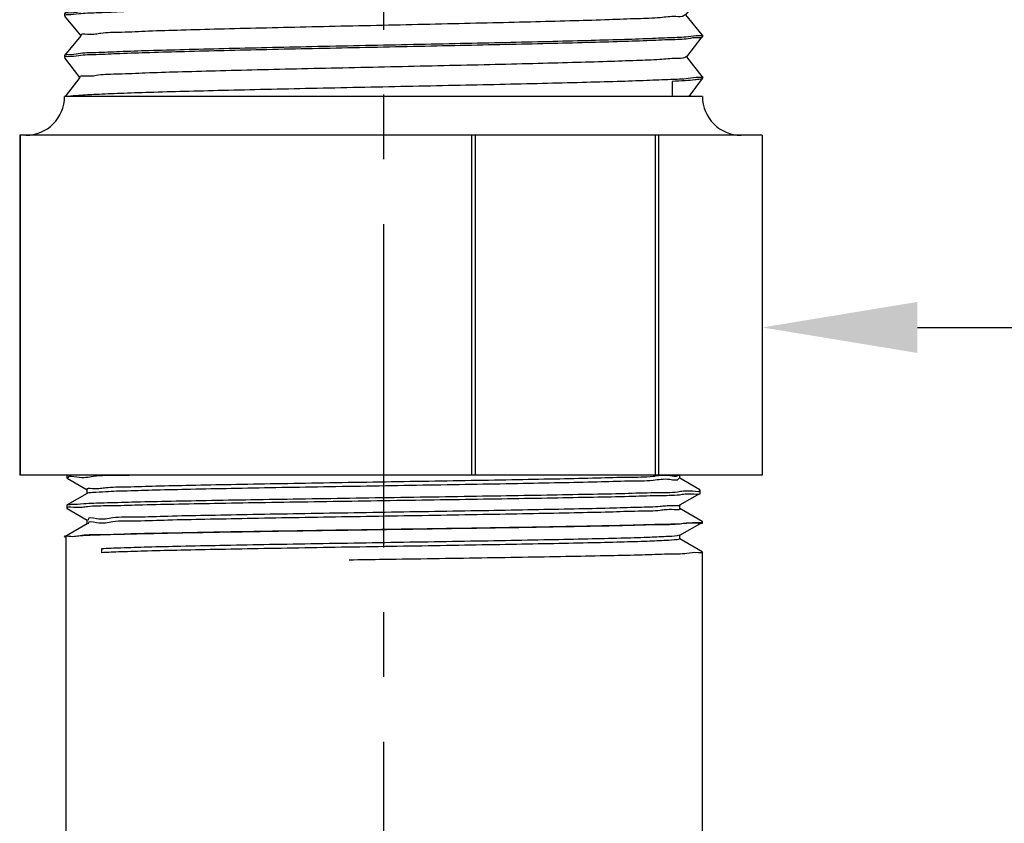
# Model space of a CAD drawing. Extents: x -0.7 to 13, y 2.7 to 14.7.
# Drawn here: x 7 to 8.9, y 10.6 to 12.1 of the extents above; entities that cross this region are included whole.
import ezdxf
from ezdxf import colors
from ezdxf.entities.mleader import LeaderData, LeaderLine
from ezdxf.math import Vec2, Vec3

# ---------------------------------------------------------------- set-up
doc = ezdxf.new("R2010")
doc.units = 0
doc.header["$LTSCALE"] = 0.5
doc.header["$MEASUREMENT"] = 0
doc.linetypes.add('CENTER', pattern=[2, 1.25, -0.25, 0.25, -0.25])
doc.layers.get('0').update_dxf_attribs({"linetype": 'CONTINUOUS'})
for name, color, linetype in [('03_AXES', 7, 'CONTINUOUS'), ('08_CHAMFERS', 7, 'CONTINUOUS'), ('08_ROUNDS', 7, 'CONTINUOUS')]:
    doc.layers.add(name, color=color, linetype=linetype)

# ---------------------------------------------------------------- blocks, each defined once
blk = doc.blocks.new('2')
at = {"color": 7, "linetype": 'Continuous'}
for p, q in [((6.094661018915254, 15.06748624499119), (6.349654442877755, 15.06748624499119)), ((6.349654442877755, 14.98498624499119), (6.349654442877755, 15.06748624499119)), ((6.582154442877754, 15.06748624499119), (6.582154442877754, 14.98498624499119)), ((6.582154442877754, 15.06748624499119), (6.837147866840255, 15.06748624499119)), ((6.072154442877754, 15.04498624499118), (6.349654442877755, 15.04498640410368)), ((6.582154442877754, 15.04498640410368), (6.859654442877755, 15.04498624499118)), ((6.582154442877754, 14.98498624499119), (6.349654442877755, 14.98498624499119)), ((6.528154442877755, 14.99023624499119), (6.403654442877754, 14.99023624499119)), ((5.978034494502753, 14.69248624499119), (5.972779442877754, 14.69098625654119)), ((5.972780516952754, 14.69248624499119), (6.921514012602755, 14.69248624499119)), ((6.921169925165255, 14.69219675196618), (6.921524504352755, 14.69248624499119)), ((6.958868974827755, 14.66199813707868), (6.921509810540255, 14.69248624499119)), ((5.972779442877754, 14.69098625654119), (5.972932691540255, 14.69073031221618)), ((5.972932691540255, 14.69073031221618), (6.009514350327755, 14.66018087856619)), ((6.959029442877755, 14.66173624499118), (6.958966122327754, 14.66129336331618)), ((6.009786617690255, 14.66050689707868), (5.972932803065255, 14.62974227087869)), ((6.922874703815254, 14.62771047036618), (6.958883136290254, 14.65848617646619)), ((6.959029442877755, 14.65873624499118), (6.958883136290254, 14.65848617646619)), ((5.972932803065255, 14.62974227087869), (5.972779442877754, 14.62948624499118)), ((5.972779442877754, 14.62648624499119), (5.972918968152754, 14.62624204086618)), ((5.972838178227754, 14.62691634974118), (5.972779542927754, 14.62650541892869)), ((5.972918968152754, 14.62624204086618), (6.007821502227754, 14.59569536946618)), ((6.958883029790256, 14.59748640452869), (6.923141135577755, 14.62802232265368)), ((6.008082228290254, 14.59599326590368), (5.972919069702755, 14.56523053799119)), ((6.924578676177755, 14.56322408879119), (6.958896538265256, 14.59399790541618)), ((6.959029442877755, 14.59423624499119), (6.958896538265256, 14.59399790541618)), ((6.959029442877755, 14.59723624499119), (6.958969118877754, 14.59680156595368)), ((5.972919069702755, 14.56523053799119), (5.972779442877754, 14.56498624499118)), ((5.972779516227755, 14.56200270535368), (5.972836492940255, 14.56241159571618)), ((5.972905887590255, 14.56175377015368), (6.006130029702755, 14.53120931781618)), ((6.958896441515256, 14.53297467126618), (6.924833294465254, 14.56350813917869)), ((6.006378641877753, 14.53147973406618), (5.972905979652753, 14.50071880442868)), ((6.926281850802756, 14.49873760829118), (6.958909297340255, 14.52950963500368)), ((6.959029442877755, 14.52973624499118), (6.958909297340255, 14.52950963500368)), ((6.959029355652754, 14.53271845337868), (6.958964374490256, 14.53228857152868)), ((5.972905979652753, 14.50071880442868), (5.972779442877754, 14.50048624499119)), ((5.972779442877754, 14.49748624499118), (5.972893450040254, 14.49726550004118)), ((5.972838178227754, 14.49791634974118), (5.972779495677756, 14.49750018557869)), ((5.972893450040254, 14.49726550004118), (6.004439937177755, 14.46672264141618)), ((6.958909209852755, 14.46846293740368), (6.926524075602755, 14.49899453695368)), ((6.004675849827754, 14.46696630051619), (5.972893533027753, 14.43620707026618)), ((6.927984236202754, 14.43425102984118), (6.958921413327756, 14.46502136519119)), ((6.959029442877755, 14.46523624499118), (6.958921413327756, 14.46502136519119)), ((6.959029442877755, 14.46823624499118), (6.958966671665255, 14.46779485690369)), ((5.972893533027753, 14.43620707026618), (5.972779442877754, 14.43598624499118)), ((5.972838178227754, 14.43341634974118), (5.972779479552756, 14.43299786879119)), ((6.958921334690254, 14.40395120294118), (6.928213478127754, 14.43448160335368)), ((5.972779442877754, 14.43298624499118), (5.972881655615255, 14.43277723052868)), ((5.972881655615255, 14.43277723052868), (6.002751221165256, 14.40223524745368)), ((6.959029442877755, 14.40373624499118), (6.958968928977755, 14.40330103431618)), ((6.002973843665256, 14.40245296420368), (5.972881730015255, 14.37169533550369)), ((6.929685840852754, 14.36976435452869), (6.958932886152756, 14.40053309597869)), ((6.959029442877755, 14.40073624499118), (6.958932886152756, 14.40053309597869)), ((5.972881730015255, 14.37169533550369), (5.972779442877754, 14.37148624499118)), ((5.972779442877754, 14.36848624499118), (5.972870504465254, 14.36828896154118)), ((5.972838178227754, 14.36891634974119), (5.972779467365254, 14.36849574512869)), ((5.972870504465254, 14.36828896154118), (6.001063867752755, 14.33774703231619)), ((6.958932815840253, 14.33943946795368), (6.929901510252754, 14.36996943655368)), ((6.001272615065255, 14.33793972415368), (5.972870570765254, 14.30718360021618)), ((6.931386672965253, 14.30527758332868), (6.958943715590254, 14.33604482725369)), ((6.958943715590254, 14.33604482725369), (6.959029442877755, 14.33623624499119)), ((6.959029442877755, 14.33923624499118), (6.958964095865255, 14.33878782790369)), ((5.972870570765254, 14.30718360021618), (5.972779442877754, 14.30698624499118)), ((5.972779442877754, 14.30398624499118), (5.972840013290256, 14.30442158001618)), ((5.972779442877754, 14.30398624499118), (5.972859996740254, 14.30380069307868)), ((5.972859996740254, 14.30380069307868), (5.999377849377754, 14.27325788174119)), ((6.958943653190254, 14.27492773240368), (6.931588192152756, 14.30545814560369)), ((5.999572155665254, 14.27342657935368), (5.972860055390254, 14.24267186440368)), ((6.933086740752755, 14.24079071717868), (6.958953901565254, 14.27155655901618)), ((6.959029442877755, 14.27173624499118), (6.958953901565254, 14.27155655901618)), ((6.959029442877755, 14.27473624499118), (6.958967168990255, 14.27429621537869)), ((5.972860055390254, 14.24267186440368), (5.972779442877754, 14.24248624499119)), ((5.972838178227754, 14.23991634974118), (5.972779442877754, 14.23948624499119)), ((5.972850132552756, 14.23931242510369), (5.997693121340253, 14.20876767149118)), ((6.958953846590253, 14.21041599632869), (6.933273559415254, 14.24094784986618)), ((5.997872457402755, 14.20891352886619), (5.972850184002755, 14.17816012814118)), ((6.934786052315253, 14.17630375712868), (6.958963443965255, 14.20706829126618)), ((6.959029442877755, 14.20723624499118), (6.958963443965255, 14.20706829126618)), ((6.959029442877755, 14.21023624499118), (6.958969154315255, 14.20980166521618)), ((5.972850184002755, 14.17816012814118), (5.972779442877754, 14.17798624499118)), ((5.972838178227754, 14.17541634974119), (5.972779442877754, 14.17498624499118)), ((5.972840911977753, 14.17482415757869), (5.996009617602756, 14.14427626934119)), ((6.958963395927755, 14.14590425980368), (6.934957666677755, 14.17643867785368)), ((5.996173512177755, 14.14440057164118), (5.973856024715253, 14.11498624499118)), ((6.959029442877755, 14.14573624499119), (6.958963765077754, 14.14528695010368)), ((6.912403604990255, 14.13823624499119), (6.912403604990255, 14.11498624499118)), ((6.938801493702755, 14.11498624499118), (6.958972342640254, 14.14258002396618)), ((6.959029442877755, 14.14273624499118), (6.958972342640254, 14.14258002396618)), ((5.978034494502753, 14.11498624499118), (5.972779442877754, 14.11498624499118)), ((6.959029442877755, 14.11498624499118), (6.912403604990255, 14.11498624499118)), ((5.976699951027755, 13.52505732587869), (5.976529442877753, 13.52525429455368)), ((5.976699951027755, 13.52505732587869), (6.007648944440255, 13.50718226807868)), ((6.890933595702755, 13.52873328741619), (6.885925563440254, 13.52804150091619)), ((6.955108934727754, 13.50716516410368), (6.924159941315254, 13.52504022186619)), ((6.924341942877755, 13.52482999499118), (6.924341942877755, 13.52998624499118)), ((6.007466942877755, 13.50739249499119), (6.007466942877755, 13.50139249499118)), ((6.955279442877753, 13.50696822010369), (6.955108934727754, 13.50716516410368)), ((6.007648944440255, 13.50160272186619), (5.976699951027755, 13.48372766410368)), ((6.924159941315254, 13.48374476807868), (6.955108934727754, 13.50161982587868)), ((6.955279442877753, 13.50181676800368), (6.955108934727754, 13.50161982587868)), ((5.976529442877753, 13.48353072100368), (5.976699951027755, 13.48372766410368)), ((5.976529442877753, 13.47837926897868), (5.976699951027755, 13.47818232587869)), ((5.976699951027755, 13.47818232587869), (6.007648944440255, 13.46030726807868)), ((6.923659367277756, 13.48397634689118), (6.924133050777753, 13.48371442754119)), ((6.958860230052755, 13.45812360359118), (6.924159941315254, 13.47816522186619)), ((6.924341942877755, 13.47795499499118), (6.924341942877755, 13.48395499499119)), ((6.007466942877755, 13.46051749499119), (6.007466942877755, 13.45451749499118)), ((6.007648944440255, 13.45472772186619), (5.972948655702754, 13.43468610359118)), ((6.009086083527755, 13.45514469569118), (6.009045854127755, 13.45467999925368)), ((6.924159941315254, 13.43686976807868), (6.958860230052755, 13.45691138635368)), ((6.958898834540255, 13.45791334131618), (6.958752226040254, 13.45799303485368)), ((6.959029442877755, 13.45792815775369), (6.958860230052755, 13.45812360359118)), ((6.959029442877755, 13.45710682769119), (6.958860230052755, 13.45691138635368)), ((6.958962575202755, 13.45786201450368), (6.958898834540255, 13.45791334131618)), ((5.972779442877754, 13.43449065752869), (5.972948655702754, 13.43468610359118)), ((6.958860230052755, 13.41124860359118), (6.924159941315254, 13.43129022186619)), ((6.924341942877755, 13.43107999499118), (6.924341942877755, 13.43707999499119)), ((6.029904471177756, 13.41598624499118), (6.029904471177756, 13.40998624499119))]:
    blk.add_line(p, q, dxfattribs=at)
at = {"color": 9, "linetype": 'Continuous'}
blk.add_line((6.912403604990255, 14.11498624499118), (5.978034494502753, 14.11498624499118), dxfattribs=at)
at = {"color": 7, "linetype": 'Continuous'}
for centre, radius, start, end in [((6.403654442877754, 14.97748624499119), 0.01275, 90, 143.7482658528), ((6.528154442877755, 14.97748624499119), 0.01275, 36.25173414720006, 90), ((5.974611087290254, 14.62648627555368), 0.0018316444125, 179.4011642698001, 180.000956048), ((5.974621553840254, 14.56198626745369), 0.0018421109625, 179.4887196632, 180.0006985942), ((6.957220128927753, 14.53273621836618), 0.00180931395, 359.4374240402, 0.0008422407000536768), ((5.974615885827754, 14.49748626115368), 0.00183644295, 179.5655634512, 180.0005043815999), ((6.957117079377756, 13.41105309617869), 0.0019123635, 359.2142432278, 0.001837800100051978)]:
    blk.add_arc(centre, radius, start, end, dxfattribs=at)
for points, start_tangent, end_tangent in [([(6.581646505865256, 15.04156590932868), (6.561102699927756, 15.04454720564119), (6.535071422427755, 15.04731473099118), (6.507871971215254, 15.04918003270368), (6.479971483602755, 15.05011864281619), (6.451837377927753, 15.05011864244119), (6.423936913977753, 15.04918003266618), (6.396737462765254, 15.04731473095369), (6.370706185415254, 15.04454720556618), (6.350162379890254, 15.04156590932868)], (-0.9867019128821785, 0.1625402569047122), (-0.9867019128821785, -0.1625402569047121)), ([(6.465904442877756, 15.02125186465368), (6.450749857602754, 15.02094445097868), (6.435965650302754, 15.02002792457869), (6.421922304102756, 15.01851990711618), (6.408987201140254, 15.01645102896619), (6.397519671327755, 15.01386663044118), (6.387859195415254, 15.01082803266618), (6.380310784265255, 15.00741326612868), (6.375126386915254, 15.00371615061618), (6.372486754752755, 14.99984370809118), (6.372192003177754, 14.99787736491618)], (-1, 6.123233995736765e-17), (-1.097105298558773e-05, -0.999999999939818)), ([(6.559616882577755, 14.99787736386619), (6.559322388890255, 14.99984294631618), (6.556683232865256, 15.00371544111618), (6.551499191577754, 15.00741265787868), (6.543950968415255, 15.01082755386618), (6.534290468127754, 15.01386629710368), (6.522822739340255, 15.01645082804118), (6.509887305815254, 15.01851981122868), (6.495843605240254, 15.02002789352869), (6.481059119390255, 15.02094444726618), (6.465904442877756, 15.02125186465368)], (1.097105123396233e-05, 0.999999999939818), (-1, 6.123233995736765e-17)), ([(6.372192003177754, 14.99787736491618), (6.372486496865254, 14.99591178242868), (6.375125652890254, 14.99203928762868), (6.380309694177755, 14.98834207090369), (6.387724036790256, 14.98497744490369)], (-1.09713818654792e-05, -0.9999999999398144), (0.9358692582364011, -0.3523474584668499)), ([(6.544084663865254, 14.98497737481618), (6.551498101527755, 14.98834146261619), (6.556682498840255, 14.99203857816618), (6.559322131002754, 14.99591102069118), (6.559616882577755, 14.99787736386619)], (0.9358705417028883, 0.3523440494356936), (1.097128739508657e-05, 0.9999999999398156)), ([(6.921321234177753, 14.69216978804119), (6.915864035802754, 14.69088624497868)], (-0.1754405004824268, -0.9844900359020784), (-0.9996006934963564, 0.02825692059661756)), ([(6.915864035802754, 14.69088624497868), (6.899473881965254, 14.68928624496619), (6.872568362765255, 14.68768624499119), (6.835797897102755, 14.68608624497868), (6.790052209790256, 14.68448624496618), (6.736438803440255, 14.68288624499118), (6.676256145702753, 14.68128624497868), (6.610962221765256, 14.67968624496618), (6.542139213065254, 14.67808624499118), (6.471455158565255, 14.67648624497869), (6.400623526865254, 14.67488624496618), (6.331361679852756, 14.67328624499118), (6.265349233827755, 14.67168624497869), (6.204187328652755, 14.67008624496618), (6.149359791740253, 14.66848624499118), (6.102197139515254, 14.66688624497868), (6.063844289427755, 14.66528624496618), (6.035232766077755, 14.66368624499118), (6.017058076040255, 14.66208624497868), (6.009760404927754, 14.66048990057868)], (-0.9996006934710246, 0.02825692149273486), (0.5440478894190496, -0.8390541663198374)), ([(6.953580404915256, 14.66020875989119), (6.937290888177756, 14.65867681761618), (6.910707060927756, 14.65715374529118), (6.874316924652754, 14.65562945556618), (6.828769014440256, 14.65409995352868), (6.774367421765254, 14.65254873505368), (6.712723654340254, 14.65099241680368), (6.645965525952755, 14.64944834567868), (6.576103305590254, 14.64792481536618), (6.503856000140256, 14.64640207307868), (6.430508967477754, 14.64487377524119), (6.357711089840254, 14.64334048656618), (6.287681572227755, 14.64181521685368), (6.220815560202754, 14.64027163214118), (6.159004794065255, 14.63871539976619), (6.104387149490256, 14.63716386486618), (6.058599777252754, 14.63563406447869), (6.021938781815256, 14.63410893786619), (5.994802309977755, 14.63256576445369), (5.978266202690254, 14.63101901789119), (5.972802762890254, 14.62976518540369)], (-0.9992725898447249, 0.03813516992248099), (-0.1735373271104972, -0.9848272925235899)), ([(6.959007532790256, 14.65846503250368), (6.953521644065254, 14.65720053070369), (6.937121282727754, 14.65566481641619), (6.910194715865255, 14.65412910212868), (6.873343438452753, 14.65259338784118), (6.827390647190254, 14.65105767355369), (6.773362851440254, 14.64952195926619), (6.712466942877755, 14.64798624497868), (6.646063235540254, 14.64645053069118), (6.575635078452755, 14.64491481640368), (6.502755720290255, 14.64337910211618), (6.429053165465255, 14.64184338782868), (6.356173807340255, 14.64030767354119), (6.285745650252753, 14.63877195925368), (6.219341942877754, 14.63723624496618), (6.158446034352756, 14.63570053067868), (6.104418238602753, 14.63416481639119), (6.058465447302756, 14.63262910214119), (6.021614169890254, 14.63109338785368), (5.994687603027755, 14.62955767356618), (5.978287241690255, 14.62802195927869)], (-0.1675688350080433, -0.9858603783163452), (-0.9992282961203349, 0.03927864855684644)), ([(6.958966122327754, 14.66129336331618), (6.953580404915256, 14.66020875989119)], (-0.2988184253855273, -0.9543099856179408), (-0.9992725897547547, 0.03813517228000569)), ([(5.978287241690255, 14.62802195927869), (5.972838178227754, 14.62691634974118)], (-0.9992282961942611, 0.03927864667620302), (-0.285481688933839, -0.9583841637274078)), ([(6.922288134177755, 14.62825033251618), (6.920439155352756, 14.62688624496618), (6.907380044765254, 14.62528624499119), (6.883614500840256, 14.62368624497868), (6.849716782227755, 14.62208624496619), (6.806506918340253, 14.62048624499118), (6.755030871890254, 14.61888624497868), (6.696535219865256, 14.61728624496619), (6.632436965577754, 14.61568624499118), (6.564289213077753, 14.61408624497868), (6.493743535452755, 14.61248624496618), (6.422509948565255, 14.61088624499118), (6.352315460652754, 14.60928624497869), (6.284862202077754, 14.60768624496618), (6.221786150915253, 14.60608624499118), (6.164617454652755, 14.60448624497868), (6.114743310740254, 14.60288624496618), (6.073374306252755, 14.60128624499118), (6.041515033602756, 14.59968624497868), (6.019939695365254, 14.59808624496618), (6.009173290752754, 14.59648624499119), (6.009188458040255, 14.59609740295368)], (-0.6772046742030856, -0.7357946923140264), (0.09372254047076002, -0.995598355466554)), ([(6.953544939740256, 14.59570378791618), (6.936950193515253, 14.59415275611618), (6.909604022577756, 14.59260084209119), (6.872576137265254, 14.59106508974118), (6.827056397690256, 14.58954744906619), (6.773339860677755, 14.58802134711618), (6.712321735377755, 14.58648275489118), (6.645982505090254, 14.58494872536618), (6.576096784227754, 14.58342467609119), (6.502830222215255, 14.58188065739118), (6.428366928027756, 14.58032906147868), (6.355214267690255, 14.57878718024118), (6.285409527327753, 14.57726444144119), (6.218798973327755, 14.57572318847869), (6.157296019190254, 14.57416987356619), (6.103014395540255, 14.57262175322868), (6.057547345752755, 14.57109509140368), (6.021026130815256, 14.56956509342868), (5.994288528477754, 14.56802936211618), (5.978164060565254, 14.56650465741618), (5.972800659702755, 14.56525052789119)], (-0.9992304477669612, 0.039223873539444), (-0.1664639383048342, -0.9860475430951819)), ([(6.959009901365256, 14.59397978492868), (6.953538677540255, 14.59270291165368), (6.937188656765255, 14.59116957831618), (6.910343483540255, 14.58963624497868), (6.873600980090255, 14.58810291164118), (6.827779374927754, 14.58656957830368), (6.773899081415253, 14.58503624496618), (6.713159974040256, 14.58350291166619), (6.646914668052753, 14.58196957832868), (6.576638397627755, 14.58043624499119), (6.503896163502755, 14.57890291165368), (6.430307881790253, 14.57736957831619), (6.357512309240255, 14.57583624497868), (6.287130549702755, 14.57430291164119), (6.220729953177754, 14.57276957830368), (6.159789212015255, 14.57123624496618)], (-0.1578408710258474, -0.9874645611027274), (-0.9996476628059883, -0.02654336539561744)), ([(6.958969118877754, 14.59680156595368), (6.953544939740256, 14.59570378791618)], (-0.2901082328850849, -0.9569938417838922), (-0.9992304477619466, 0.03922387366719039)), ([(5.978308082390256, 14.56352486740368), (5.995036191815254, 14.56508219785368), (6.022597868727756, 14.56664036151618), (6.059894733927754, 14.56818172315368), (6.105855691415254, 14.56970870980368), (6.159789212015255, 14.57123624496618)], (0.9991938001213656, -0.0401466038292753), (0.9996476628065266, 0.02654336537534)), ([(5.972836492940255, 14.56241159571618), (5.978308082390256, 14.56352486740368)], (0.2804081238033286, 0.9598808697463959), (0.9991938001384111, -0.04014660340503574)), ([(6.923945819390255, 14.56290174587869), (6.923953622090256, 14.56288624499119), (6.914281505090253, 14.56128624497868), (6.893736252590254, 14.55968624496619), (6.862814020377754, 14.55808624499119), (6.822262655840254, 14.55648624497868), (6.773063611602756, 14.55488624496619), (6.716408191752755, 14.55328624499119), (6.653668705677753, 14.55168624497868), (6.586365228027755, 14.55008624496618), (6.516128769740255, 14.54848624499118), (6.444661752740256, 14.54688624497869), (6.373696745802755, 14.54528624496618), (6.304954462115255, 14.54368624499118), (6.240102036515254, 14.54208624497869), (6.180712594190255, 14.54048624496618)], (0.4538633711648753, -0.8910712880094693), (-0.999594475428638, -0.02847603716365677)), ([(6.180712594190255, 14.54048624496618), (6.127751523440254, 14.53887057332869), (6.083140640202754, 14.53725490169118), (6.047984369840256, 14.53563923005368), (6.023153600427755, 14.53402355841619), (6.009264109115254, 14.53240788677868), (6.006840242352754, 14.53098584136618)], (-0.9995944754295603, -0.028476037131286), (-0.7305872997947286, -0.6828193006781863)), ([(6.959012199102755, 14.52949429787868), (6.953521644065254, 14.52820053070368), (6.937121282727754, 14.52666481641618), (6.910194715865255, 14.52512910212869), (6.873343438452753, 14.52359338784118), (6.827390647190254, 14.52205767355368), (6.773362851440254, 14.52052195926619), (6.712466942877755, 14.51898624497869), (6.646063235540254, 14.51745053069118), (6.575635078452755, 14.51591481640368), (6.502755720290255, 14.51437910211618), (6.429053165465255, 14.51284338782868), (6.356173807340255, 14.51130767354118), (6.285745650252753, 14.50977195925369), (6.219341942877754, 14.50823624496618), (6.158446034352756, 14.50670053067868), (6.104418238602753, 14.50516481639118), (6.058465447302756, 14.50362910214118), (6.021614169890254, 14.50209338785369), (5.994687603027755, 14.50055767356618), (5.978287241690255, 14.49902195927868)], (-0.1474178774049645, -0.9890742992421827), (-0.9992282961196387, 0.0392786485745591)), ([(6.953602928390255, 14.53121192590369), (6.937166168015255, 14.52966798805368), (6.910022995527756, 14.52812087005369), (6.873185513352754, 14.52658755422869), (6.827589435702755, 14.52506375957868), (6.773492217552754, 14.52352540424119), (6.712571701265253, 14.52198876329119), (6.646865624090254, 14.52046848077868), (6.577155679040254, 14.51894729691618), (6.503932460090254, 14.51740366949119), (6.429432432815255, 14.51585130505369), (6.356167647552754, 14.51430754202868), (6.286336444752755, 14.51278516791618), (6.220289181477754, 14.51125899985369), (6.159789212015255, 14.50973624496619)], (-0.9992767348745524, 0.03802640054559193), (-0.9996476628054295, -0.02654336541666662)), ([(6.958964374490256, 14.53228857152868), (6.953602928390255, 14.53121192590369)], (-0.303744663090101, -0.9527534726487651), (-0.9992767348635662, 0.03802640083429228)), ([(6.159789212015255, 14.50973624496619), (6.105855691415254, 14.50820870980368), (6.059894733927754, 14.50668172315368), (6.022597868727756, 14.50514036151618), (5.995036191815254, 14.50358219785368), (5.978308082390256, 14.50202486740369), (5.972797697277754, 14.50073541599119)], (-0.9996476628053397, -0.02654336542004393), (-0.1516357253159157, -0.98843644550771)), ([(5.978287241690255, 14.49902195927868), (5.972838178227754, 14.49791634974118)], (-0.9992282961942611, 0.03927864667620302), (-0.285481688933839, -0.9583841637274078)), ([(6.925872990477754, 14.49846151746618), (6.916650690590256, 14.49686311064118), (6.896295048215255, 14.49524743900368), (6.865295392377753, 14.49363176736618), (6.824416152965254, 14.49201609572868), (6.774666147290255, 14.49040042409118), (6.717273684552755, 14.48878475245368), (6.653656239440255, 14.48716908081619), (6.585385443440255, 14.48555340917868), (6.514148258727753, 14.48393773750368), (6.441705293352754, 14.48232206586618), (6.369847288452755, 14.48070639422868), (6.300350852390255, 14.47909072259118), (6.234934535915255, 14.47747505095368), (6.175216334877755, 14.47585937931619), (6.122673671090254, 14.47424370767868), (6.078606841040256, 14.47262803604118), (6.044106836802755, 14.47101236436618), (6.020028335915256, 14.46939669272868), (6.006968528090254, 14.46778102109118), (6.005411024577754, 14.46639609299118)], (0.559626136432112, -0.8287451884759676), (-0.6128718420160448, -0.7901823240644278)), ([(6.953573893190254, 14.46670784579119), (6.937250724627756, 14.46517397155368), (6.910622249802755, 14.46364965745368), (6.874219431815255, 14.46212583501618), (6.828639591365254, 14.46059597556618), (6.774204698840255, 14.45904439405368), (6.712529960877755, 14.45748775986618), (6.645745591152754, 14.45594342815369), (6.575849990052753, 14.45441940557868), (6.503528300952755, 14.45289523116618), (6.430267035665254, 14.45136872579119), (6.357516367452754, 14.44983633156618), (6.287490472640254, 14.44831094995368), (6.220621709915254, 14.44676698105368), (6.158817206990253, 14.44521040982868), (6.104215009340255, 14.44365859439119), (6.058449356952754, 14.44212850750368), (6.021855231440256, 14.44060494017869), (5.994779171315254, 14.43906413402869), (5.978264220852755, 14.43751874050368), (5.972795722977756, 14.43622122374118)], (-0.9992664526818147, 0.03829564655026609), (-0.1432121808280577, -0.989692008284634)), ([(6.959014237790254, 14.46500844531618), (6.953521644065254, 14.46370053070368), (6.937121282727754, 14.46216481641618), (6.910194715865255, 14.46062910212868), (6.873343438452753, 14.45909338784118), (6.827390647190254, 14.45755767355369), (6.773362851440254, 14.45602195926618), (6.712466942877755, 14.45448624497868), (6.646063235540254, 14.45295053069118), (6.575635078452755, 14.45141481640369), (6.502755720290255, 14.44987910211618), (6.429053165465255, 14.44834338782868), (6.356173807340255, 14.44680767354119), (6.285745650252753, 14.44527195925368), (6.219341942877754, 14.44373624496618), (6.158446034352756, 14.44220053067868), (6.104418238602753, 14.44066481639119), (6.058465447302756, 14.43912910214119), (6.021614169890254, 14.43759338785368), (5.994687603027755, 14.43605767356618), (5.978287241690255, 14.43452195927869)], (-0.137857561483399, -0.9904520648379966), (-0.9992282961198177, 0.03927864857000644)), ([(6.958966671665255, 14.46779485690369), (6.953573893190254, 14.46670784579119)], (-0.2972405751195589, -0.9548026186089951), (-0.9992664527441484, 0.03829564492376247)), ([(5.978287241690255, 14.43452195927869), (5.972838178227754, 14.43341634974118)], (-0.9992282961942611, 0.03927864667620302), (-0.285481688933839, -0.9583841637274078)), ([(6.927215049290254, 14.43389358741618), (6.927233865590255, 14.43385191662868), (6.917099302527755, 14.43223624499119), (6.895808283852755, 14.43062057335368), (6.863885131790255, 14.42900490167869), (6.822117116315255, 14.42738923004118), (6.771535040015255, 14.42577355840369), (6.713387798765256, 14.42415788676618), (6.649111545965254, 14.42254221512868), (6.580294221665254, 14.42092654349119), (6.508636322465254, 14.41931087185368), (6.435908881940255, 14.41769520021619), (6.363909699327754, 14.41607952857868), (6.294418898277754, 14.41446385690369), (6.229154915015254, 14.41284818526618), (6.169732002852753, 14.41123251362868), (6.117620305152755, 14.40961684199119), (6.074109483440256, 14.40800117035368), (6.040276800815255, 14.40638549871619), (6.016960450565255, 14.40476982707868), (6.004738790465256, 14.40315415544118), (6.004070396802756, 14.40199656197868)], (0.4214216094900661, -0.9068648339498022), (-0.3842603204489516, -0.9232247863486277)), ([(6.958968928977755, 14.40330103431618), (6.953547387552753, 14.40220413055368)], (-0.290663515982491, -0.9568253343618659), (-0.9992324649917316, 0.03917245086215399)), ([(6.953547387552753, 14.40220413055368), (6.936959995602755, 14.40065344585368), (6.909625604840255, 14.39910187180369), (6.872612649590255, 14.39756643374118), (6.827100966777754, 14.39604881177869), (6.773497275552754, 14.39452553897869), (6.712595340515254, 14.39298933164118), (6.646332183552754, 14.39145654591618), (6.576476170565254, 14.38993277950369), (6.503186207690254, 14.38838808910368), (6.428640304640255, 14.38683476886619), (6.355352615390255, 14.38529013554118), (6.285471900177756, 14.38376583666618), (6.218885836940255, 14.38222527786619), (6.157396341102754, 14.38067255087868), (6.103116241602756, 14.37912488395368), (6.057640252340255, 14.37759854065368), (6.021089673252754, 14.37606815871619), (5.994310835990255, 14.37453095140368), (5.978158949315254, 14.37300393524118), (5.972794069752753, 14.37170741747868)], (-0.9992324650363559, 0.03917244972385793), (-0.1365364891716532, -0.9906350423464128)), ([(6.959016100752756, 14.40052230437868), (6.953521644065254, 14.39920053070369), (6.937121282727754, 14.39766481641618), (6.910194715865255, 14.39612910212868), (6.873343438452753, 14.39459338784119), (6.827390647190254, 14.39305767355368), (6.773362851440254, 14.39152195926618), (6.712466942877755, 14.38998624497868), (6.646063235540254, 14.38845053069119), (6.575635078452755, 14.38691481640368), (6.502755720290255, 14.38537910211618), (6.429053165465255, 14.38384338782869), (6.356173807340255, 14.38230767354119), (6.285745650252753, 14.38077195925368), (6.219341942877754, 14.37923624496618), (6.158446034352756, 14.37770053067868), (6.104418238602753, 14.37616481639118), (6.058465447302756, 14.37462910214118), (6.021614169890254, 14.37309338785368), (5.994687603027755, 14.37155767356619), (5.978287241690255, 14.37002195927868)], (-0.1286068044846172, -0.9916956639212735), (-0.9992282961197271, 0.03927864857231052)), ([(5.978287241690255, 14.37002195927868), (5.972838178227754, 14.36891634974119)], (-0.9992282961942611, 0.03927864667620302), (-0.285481688933839, -0.9583841637274078)), ([(6.928503723215254, 14.36960814647868), (6.928533562265256, 14.36922505094118), (6.917469909065254, 14.36760937930369), (6.895240479065255, 14.36599370766618), (6.862392799827754, 14.36437803602868), (6.819737007140255, 14.36276236439118), (6.768325864490254, 14.36114669275368), (6.709428780402756, 14.35953102111618), (6.644500465152753, 14.35791534944118), (6.575145000665254, 14.35629967780369), (6.503076210890255, 14.35468400616618), (6.430075312077754, 14.35306833452868), (6.357946889052753, 14.35145266289119), (6.288474285890254, 14.34983699125368), (6.223375513415255, 14.34822131961618), (6.164260764065254, 14.34660564797868), (6.112592584302755, 14.34498997634118), (6.069649690152754, 14.34337430466618), (6.036495320802755, 14.34175863302868), (6.013950913377755, 14.34014296139119), (6.002575751315254, 14.33852728975368), (6.002534057090256, 14.33793989327869)], (0.1310037492496429, -0.9913818727829035), (0.00013406657339905, -0.9999999910130769)), ([(6.953606097965255, 14.33771237196619), (6.937182740315256, 14.33616915985368), (6.910039551365254, 14.33462166310368), (6.873164213952755, 14.33308676781619), (6.827485037090254, 14.33156056285368), (6.773236330865256, 14.33001859094118), (6.712095975252756, 14.32847733002868), (6.646157728827755, 14.32695264392868), (6.576317267127755, 14.32542938526618), (6.502961866115254, 14.32388340561618), (6.428356413065255, 14.32232884195369), (6.355020570627754, 14.32078304219119), (6.285146753240253, 14.31925856264118), (6.219055027977755, 14.31772934687868), (6.158508934340254, 14.31620220539118), (6.104964901640255, 14.31468153280368), (6.059329190052754, 14.31316094890368), (6.022259382477753, 14.31162424810369), (5.994882579965254, 14.31007141409119), (5.978269758852755, 14.30851951544119), (5.972791956477756, 14.30719346009119)], (-0.9992794800025545, 0.03795419404788575), (-0.1244456946417025, -0.9922264202716758)), ([(5.978261667177756, 14.30551838305369), (5.994753777402756, 14.30706234370368), (6.021766999527754, 14.30860071497869), (6.058305501890255, 14.31012318891618), (6.104048033990255, 14.31165347924119), (6.158632489265255, 14.31320549432868), (6.220427587265254, 14.31476232224118), (6.287295442490254, 14.31630659455369), (6.357313943127756, 14.31783201182868), (6.430013635452755, 14.31936343675368), (6.503209480002755, 14.32088857495368), (6.575603630052756, 14.32241414492868), (6.645528951252754, 14.32393858517869), (6.712335949265254, 14.32548309647868), (6.774038596640255, 14.32703996440368), (6.828504602802756, 14.32859182832869), (6.874115261915255, 14.33012196861618), (6.910530498065254, 14.33164523890368), (6.937212498102754, 14.33317126510368), (6.953567938265255, 14.33470701032868), (6.959017700015254, 14.33603583456618)], (0.9992388082814605, -0.03901030664128258), (0.120660038679288, 0.9926938878959177)), ([(6.958964095865255, 14.33878782790369), (6.953606097965255, 14.33771237196619)], (-0.3045317453469878, -0.9525021869139816), (-0.9992794799219683, 0.03795419616960488)), ([(5.972840013290256, 14.30442158001618), (5.978261667177756, 14.30551838305369)], (0.2908477583535716, 0.9567693460080662), (0.99923880833285, -0.03901030532495435)), ([(6.930171754527755, 14.30561802756618), (6.929759503115254, 14.30459818529119), (6.917761949765255, 14.30298251365368), (6.894591241077753, 14.30136684197869), (6.860818181052753, 14.29975117034118), (6.817275792777754, 14.29813549870368), (6.765038771652756, 14.29651982706619), (6.705396960215255, 14.29490415542868), (6.639823499427754, 14.29328848379119), (6.569938442240254, 14.29167281215368), (6.497468728677755, 14.29005714051618), (6.424205511365256, 14.28844146887869), (6.351959885427754, 14.28682579720368), (6.282518117652754, 14.28521012556619), (6.217597481052755, 14.28359445392868), (6.158803787427755, 14.28197878229119), (6.107591667477754, 14.28036311065368), (6.065228581527754, 14.27874743901618), (6.032763450815255, 14.27713176737869), (6.011000686077756, 14.27551609574118), (6.000480256115256, 14.27390042410368), (6.000520782027754, 14.27378473356618)], (-0.2698262209242039, -0.9629090354243037), (0.3532143515445589, -0.9355424211990373)), ([(6.953567938265255, 14.27320701032868), (6.937212498102754, 14.27167126510368), (6.910530498065254, 14.27014523890369), (6.874115261915255, 14.26862196861619), (6.828504602802756, 14.26709182832869), (6.774038596640255, 14.26553996440368), (6.712335949265254, 14.26398309647868), (6.645528951252754, 14.26243858517868), (6.575603630052756, 14.26091414492869), (6.503209480002755, 14.25938857495368), (6.430013635452755, 14.25786343675368), (6.357313943127756, 14.25633201182868), (6.287295442490254, 14.25480659455368), (6.220427587265254, 14.25326232224119), (6.158632489265255, 14.25170549432868), (6.104048033990255, 14.25015347924118), (6.058305501890255, 14.24862318891619), (6.021766999527754, 14.24710071497868), (5.994753777402756, 14.24556234370368), (5.978261667177756, 14.24401838305368), (5.972790347577756, 14.24267999151619)], (-0.9992607076235936, 0.03844526238166381), (-0.1158033853587617, -0.9932721560274658)), ([(6.959019351065255, 14.27154925266619), (6.953521644065254, 14.27020053070368), (6.937121282727754, 14.26866481641619), (6.910194715865255, 14.26712910212868), (6.873343438452753, 14.26559338784118), (6.827390647190254, 14.26405767355369), (6.773362851440254, 14.26252195926619), (6.712466942877755, 14.26098624497868), (6.646063235540254, 14.25945053069118), (6.575635078452755, 14.25791481640369), (6.502755720290255, 14.25637910211618), (6.429053165465255, 14.25484338782868), (6.356173807340255, 14.25330767354118), (6.285745650252753, 14.25177195925369), (6.219341942877754, 14.25023624496618), (6.158446034352756, 14.24870053067868), (6.104418238602753, 14.24716481639119), (6.058465447302756, 14.24562910214119), (6.021614169890254, 14.24409338785368), (5.994687603027755, 14.24255767356618), (5.978287241690255, 14.24102195927868)], (-0.1109443407035808, -0.9938266213308273), (-0.9992282961206338, 0.03927864854924433)), ([(6.958967168990255, 14.27429621537869), (6.953567938265255, 14.27320701032868)], (-0.2958062406189598, -0.9552479615319146), (-0.9992607076015526, 0.0384452629545483)), ([(5.978287241690255, 14.24102195927868), (5.972838178227754, 14.23991634974118)], (-0.9992282961942611, 0.03927864667620302), (-0.285481688933839, -0.9583841637274078)), ([(6.932217179465254, 14.24135738811618), (6.930910985615255, 14.23997131960368), (6.917974877615255, 14.23835564796618), (6.893860191890253, 14.23673997632868), (6.859161075965255, 14.23512430469119), (6.814733457065255, 14.23350863305368), (6.761673929090255, 14.23189296141618), (6.701292685527755, 14.23027728974118), (6.635081167190256, 14.22866161810368), (6.564675222965255, 14.22704594646618), (6.491814694002755, 14.22543027482868), (6.418300419365254, 14.22381460319118), (6.345949726115254, 14.22219893155368), (6.276551503677755, 14.22058325991618), (6.211821973002754, 14.21896758827869), (6.153362244440253, 14.21735191664118), (6.102618713690255, 14.21573624496618), (6.060847275327753, 14.21412057332868), (6.029082239802753, 14.21250490169118), (6.008110722702756, 14.21088923005368), (5.998448070402755, 14.20928143825368)], (-0.5459742081894617, -0.8378019837598203), (0.5385521027031155, -0.8425922101907025)), ([(6.953544481940256, 14.20870372382869), (6.936948360252754, 14.20715262711619), (6.909599995940255, 14.20560065001619), (6.872568890802754, 14.20406482304118), (6.827024765652754, 14.20254648201618), (6.773465409477754, 14.20102469027868), (6.712627920477755, 14.19949011494118), (6.646391933202755, 14.19795788241619), (6.576524190777754, 14.19643380527869), (6.503216290527755, 14.19488871715368), (6.428650800702754, 14.19333498797869), (6.355343670477754, 14.19178994447868), (6.285509178815255, 14.19026667051618), (6.219053323040255, 14.18872930589118), (6.157626230165255, 14.18717868385369), (6.103347325602755, 14.18563198364119), (6.057827847552756, 14.18410550012869), (6.021211510227753, 14.18257403080368), (5.994362163740255, 14.18103460521619), (5.978160854465255, 14.17950420445368), (5.972789043477754, 14.17816684664118)], (-0.9992300702174056, 0.03923349045545966), (-0.1092288747239493, -0.9940166260815458)), ([(6.959020760540255, 14.20706238569119), (6.953521644065254, 14.20570053070369), (6.937121282727754, 14.20416481641618), (6.910194715865255, 14.20262910212868), (6.873343438452753, 14.20109338784119), (6.827390647190254, 14.19955767355369), (6.773362851440254, 14.19802195926618), (6.712466942877755, 14.19648624497868), (6.646063235540254, 14.19495053069119), (6.575635078452755, 14.19341481640368), (6.502755720290255, 14.19187910211618), (6.429053165465255, 14.19034338782869), (6.356173807340255, 14.18880767354118), (6.285745650252753, 14.18727195925368), (6.219341942877754, 14.18573624496618), (6.158446034352756, 14.18420053067869), (6.104418238602753, 14.18266481639118), (6.058465447302756, 14.18112910214118), (6.021614169890254, 14.17959338785368), (5.994687603027755, 14.17805767356618), (5.978287241690255, 14.17652195927869)], (-0.1024921852237101, -0.9947338096033876), (-0.9992282961202811, 0.03927864855821911)), ([(6.958969154315255, 14.20980166521618), (6.953544481940256, 14.20870372382869)], (-0.2900045852826503, -0.9570252559441879), (-0.9992300701654587, 0.03923349177848671)), ([(5.978287241690255, 14.17652195927869), (5.972838178227754, 14.17541634974119)], (-0.9992282961942611, 0.03927864667620302), (-0.285481688933839, -0.9583841637274078)), ([(6.934228470402756, 14.17682380007868), (6.931987319202755, 14.17534445395369), (6.918108159290256, 14.17372878227869), (6.893046968615256, 14.17211311064119), (6.857421301002755, 14.17049743900368), (6.812110000490255, 14.16888176736619), (6.758231521265255, 14.16726609572868), (6.697116320127754, 14.16565042409118), (6.630274002627756, 14.16403475245369), (6.559356034415256, 14.16241908081618), (6.486114938577755, 14.16080340914119), (6.412360987415254, 14.15918773750368), (6.339917458527754, 14.15757206586619), (6.270575561540255, 14.15595639422868), (6.206050149402755, 14.15434072259118), (6.147937309152754, 14.15272505095369), (6.097674881765253, 14.15110937931618), (6.056506886577754, 14.14949370767869), (6.025452731315255, 14.14787803604118), (6.005281969565256, 14.14626236436619), (5.996491710027755, 14.14465113651618)], (-0.682061110220342, -0.7312951811170333), (0.6186642390516666, -0.7856554965877998)), ([(6.953609768952756, 14.14421288875368), (6.937209258590256, 14.14267103586618), (6.910083472865254, 14.14112376767868), (6.873197102877755, 14.13958798217868), (6.827463115790255, 14.13805989175368), (6.773097735215254, 14.13651490214118), (6.711774598415253, 14.13496961042869), (6.645621755840254, 14.13344065971618), (6.575684400477755, 14.13191586959118), (6.502232228652755, 14.13036817435369), (6.427551374090255, 14.12881203340369), (6.354168315852753, 14.12726483061618), (6.284263628277754, 14.12573879556618), (6.218127540365254, 14.12420702954118), (6.157539121265255, 14.12267636031619), (6.104084217552756, 14.12115458792868), (6.058561960715255, 14.11963266782868), (6.021628789265256, 14.11809408921618), (5.994431253890253, 14.11653951670368), (5.978034494502753, 14.11498624499118)], (-0.9992831186755202, 0.03785827162096116), (-0.9899332507678092, -0.1415350098889953)), ([(6.958963765077754, 14.14528695010368), (6.953609768952756, 14.14421288875368)], (-0.3054656660867881, -0.952203091174438), (-0.9992831186449785, 0.0378582724271161)), ([(6.959015573277753, 14.14257236185369), (6.956071173777754, 14.14161124499118), (6.947231860002754, 14.14048624499118), (6.932617556015256, 14.13936124499118), (6.912403604990255, 14.13823624499119)], (-0.1745179997598197, -0.9846539837728946), (-0.9987994886874909, -0.04898552232657113)), ([(5.978184906027754, 13.52523326969119), (5.978237024352754, 13.52587767726619), (5.991621732590255, 13.52711188341618), (6.017598048590256, 13.52833245966619), (6.056159623602754, 13.52957012882869), (6.072919450340255, 13.52978172362869)], (0.01269924664898558, 0.9999193613159756), (0.9997406266363861, 0.02277453518046184)), ([(6.885925563440254, 13.52804150091619), (6.882760514390255, 13.52762797034118), (6.844955138802755, 13.52637356894118), (6.796458620765254, 13.52511916750368), (6.738638806865255, 13.52386476610368), (6.673126507602753, 13.52261036470368), (6.601769500377753, 13.52135596330369), (6.526580412927753, 13.52010156186619), (6.449679956952754, 13.51884716046619), (6.373237113327755, 13.51759275906618), (6.299407956065256, 13.51633835766618), (6.230274839877755, 13.51508395626618), (6.167787667565254, 13.51382955482869), (6.113708892702755, 13.51257515342869), (6.069563809640255, 13.51132075202869), (6.036597532490255, 13.51006635062869), (6.015739876640254, 13.50881194919119), (6.007579133240253, 13.50755754779119), (6.007598376552754, 13.50753906505368)], (-0.9905779425308033, -0.1369501360767507), (0.744503757594559, -0.6676182703668183)), ([(6.923021877177754, 13.52532590579119), (6.922364248077754, 13.52413677314119), (6.908808445190253, 13.52288237174118), (6.882760514390255, 13.52162797034118), (6.844955138802755, 13.52037356894118), (6.796458620765254, 13.51911916750369), (6.738638806865255, 13.51786476610369), (6.673126507602753, 13.51661036470369), (6.601769500377753, 13.51535596330369), (6.526580412927753, 13.51410156186619), (6.449679956952754, 13.51284716046619), (6.373237113327755, 13.51159275906618), (6.299407956065256, 13.51033835766619), (6.230274839877755, 13.50908395626619), (6.167787667565254, 13.50782955482868), (6.113708892702755, 13.50657515342869), (6.069563809640255, 13.50532075202869), (6.036597532490255, 13.50406635062869), (6.015739876640254, 13.50281194919119), (6.008233580202756, 13.50204124735369)], (-0.351674332343807, -0.9361224086467205), (-0.9707575831685814, -0.2400618976861899)), ([(6.921440917715255, 13.52914085470369), (6.908808445190253, 13.52888237174118), (6.890933595702755, 13.52873328741619)], (-0.7687245513476779, -0.6395799904275549), (-0.9915833877086032, -0.1294696304942985)), ([(5.976700582040253, 13.48372644366618), (5.983120324227754, 13.48475651054118), (6.002418087965254, 13.48596821522869), (6.033915509727755, 13.48717991526618), (6.076785030402753, 13.48839165182868), (6.129897529040256, 13.48960339071619), (6.191853646077756, 13.49081510770368), (6.261023210390255, 13.49202682109119), (6.335587558790253, 13.49323856391618), (6.413582117727754, 13.49445030396618), (6.492953880777755, 13.49566204255368), (6.571618581852754, 13.49687385872869), (6.647501625027756, 13.49808569856618), (6.718603307240255, 13.49929753251618), (6.783050775852756, 13.50050934032869), (6.839149754277755, 13.50172116689119), (6.885423047240256, 13.50293301659118), (6.920650950027756, 13.50414485545369), (6.943905994452756, 13.50535666161618), (6.954702526640256, 13.50644647859118)], (0.8882905253461484, 0.4592819859087266), (-0.6707504793417859, 0.7416830822276889)), ([(6.954957746727755, 13.50145948082868), (6.945418801940255, 13.50031660045368), (6.923535704990255, 13.49911492315369), (6.889804354677755, 13.49791322511619), (6.845097875277754, 13.49671151631619), (6.790574715140256, 13.49550982251619), (6.727646869040255, 13.49430814499119), (6.657941953077755, 13.49310645351619), (6.583264586727753, 13.49190475116619), (6.505549556652755, 13.49070306089118), (6.426813541640254, 13.48950145326618), (6.349093272477756, 13.48829990597868), (6.274395964752754, 13.48709835040369), (6.204656800565255, 13.48589681650368), (6.141679879302755, 13.48469529149118), (6.087094125852755, 13.48349375376618), (6.042313094990256, 13.48229221634118), (6.008496654027755, 13.48109071412869), (5.986518860427753, 13.47988923482868), (5.976879845277756, 13.47874791974119)], (0.7275768275476736, -0.686026209423272), (0.7248185846856147, -0.6889397791493409)), ([(6.008233580202756, 13.50204124735369), (6.007579133240253, 13.50155754779118), (6.007593913527754, 13.50154312574118)], (-0.9707575827257255, -0.2400618994770017), (0.7346860464564966, -0.6784072620057385)), ([(6.923659367277756, 13.48397634689118), (6.924122058402753, 13.48372392104118), (6.915284139777754, 13.48246951964118), (6.893771446002756, 13.48121511820369), (6.860190743577753, 13.47996071680369), (6.815489177765255, 13.47870631540369), (6.760927558340255, 13.47745191400369), (6.698044798265253, 13.47619751260368), (6.628614508752753, 13.47494311116619), (6.554594974265254, 13.47368870976618), (6.478073919252755, 13.47243430836619), (6.401209623590255, 13.47117990696619), (6.326170048302756, 13.46992550552868), (6.255071688065255, 13.46867110412869), (6.189919875440254, 13.46741670272869), (6.132552220340255, 13.46616230132869), (6.084586780115254, 13.46490789992868), (6.047376422202754, 13.46365349849119), (6.021970666527755, 13.46239909709118), (6.009086083527755, 13.46114469569118), (6.009043086252754, 13.46051749499119)], (0.9215202828151946, -0.3883302310665546), (-4.798750238219977e-10, -1)), ([(6.924131514290256, 13.47771578417869), (6.915284139777754, 13.47646951964119), (6.893771446002756, 13.47521511820368), (6.860190743577753, 13.47396071680369), (6.815489177765255, 13.47270631540369), (6.760927558340255, 13.47145191400369), (6.698044798265253, 13.47019751260368), (6.628614508752753, 13.46894311116619), (6.554594974265254, 13.46768870976618), (6.478073919252755, 13.46643430836618), (6.401209623590255, 13.46517990696619), (6.326170048302756, 13.46392550552868), (6.255071688065255, 13.46267110412868), (6.189919875440254, 13.46141670272869), (6.132552220340255, 13.46016230132869), (6.084586780115254, 13.45890789992868), (6.047376422202754, 13.45765349849118), (6.021970666527755, 13.45639909709118), (6.009086083527755, 13.45514469569118)], (0.7508332247508958, -0.6604918384129896), (-0.1421535411898125, -0.9898446194869154)), ([(5.972790817077755, 13.43470361462869), (5.979449533865254, 13.43571909914119), (5.999279323602754, 13.43694753884119), (6.031732504452754, 13.43817598274118), (6.075930921365255, 13.43940442240369), (6.130681199652755, 13.44063290747868), (6.194502857990254, 13.44186143189119), (6.265666308890254, 13.44308993571619), (6.342243441890255, 13.44431838059119), (6.422166015177754, 13.44554682704119), (6.503271145002754, 13.44677526317868), (6.583366210865256, 13.44800371150368), (6.660283428515255, 13.44923215656618), (6.731945399090255, 13.45046065892869), (6.796410354365254, 13.45168917599119), (6.851931714515254, 13.45291765555369), (6.897008224977754, 13.45414609562869), (6.930422434040254, 13.45537453716618), (6.951270364415254, 13.45660297997869), (6.958987989515255, 13.45783142312868), (6.958752226040254, 13.45799303485368)], (0.1102660855052084, 0.993902103019889), (-0.9087275738558618, 0.4173897417450979)), ([(6.958584537515255, 13.45664239124118), (6.948048727152756, 13.45552950295369), (6.924773999652754, 13.45430972339119), (6.889259810990255, 13.45308994307869), (6.842453088027754, 13.45187015447869), (6.785601512090255, 13.45065034570368), (6.720221596715254, 13.44943052552869), (6.648058841952754, 13.44821072192869), (6.571038546777754, 13.44699093782869), (6.491214452052755, 13.44577116074118), (6.410715753777755, 13.44455139111619), (6.331689541602755, 13.44333162872869), (6.256242721152755, 13.44211185925368), (6.186386665490255, 13.44089206304118), (6.123986454815253, 13.43967226810368), (6.070708124915256, 13.43845251527869), (6.027971281565256, 13.43723279106618), (5.996914698290253, 13.43601308245369)], (0.6983594834969589, -0.7157471842835715), (-0.9988037162422323, -0.04889924764969787)), ([(6.923967751340255, 13.43720700355369), (6.920035927977754, 13.43605666750369), (6.903140998002755, 13.43480226610369), (6.873913790727754, 13.43354786470369), (6.833178660890254, 13.43229346330368), (6.782084544740254, 13.43103906186619), (6.722072554190254, 13.42978466046618), (6.654835330190254, 13.42853025906618), (6.582269301740255, 13.42727585766619), (6.506421197090255, 13.42602145626619), (6.429430315490254, 13.42476705482868), (6.353468188340255, 13.42351265342869), (6.280677331002754, 13.42225825202869), (6.213110812865255, 13.42100385062868), (6.152674350815255, 13.41974944919119), (6.101072558015254, 13.41849504779118), (6.059760865377754, 13.41724064639118), (6.029904471177756, 13.41598624499118)], (-0.868815231565707, -0.4951364391755336), (-0.9986162244520926, -0.0525893169859409)), ([(6.924131514290256, 13.43131920576618), (6.920035927977754, 13.43005666750368), (6.903140998002755, 13.42880226610369), (6.873913790727754, 13.42754786470369), (6.833178660890254, 13.42629346330368), (6.782084544740254, 13.42503906186619), (6.722072554190254, 13.42378466046618), (6.654835330190254, 13.42253025906618), (6.582269301740255, 13.42127585766618), (6.506421197090255, 13.42002145626619), (6.429430315490254, 13.41876705482869), (6.353468188340255, 13.41751265342869), (6.280677331002754, 13.41625825202869), (6.213110812865255, 13.41500385062868), (6.152674350815255, 13.41374944919118), (6.101072558015254, 13.41249504779119), (6.059760865377754, 13.41124064639119), (6.029904471177756, 13.40998624499119)], (-0.7508332247684784, -0.6604918383930021), (-0.9986162244520727, -0.05258931698631911))]:
    blk.add_spline(points, degree=3, dxfattribs=dict(at, start_tangent=start_tangent, end_tangent=end_tangent))
blk.add_open_spline([(6.959029263065254, 13.41102687077868), (6.959001243674813, 13.40898865389808), (6.946409086911813, 13.41127153254208), (6.933024676952982, 13.40733716723326), (6.901532419408237, 13.40789255247544), (6.862784137164123, 13.40607126522993), (6.812528937912618, 13.40519091223566), (6.753856572223115, 13.40394144433648), (6.687854883005268, 13.40280909196891), (6.616790235629169, 13.40164272505597), (6.542400493232565, 13.40049227567536), (6.474011871982443, 13.39945696513886), (6.430575727842031, 13.39879990304099), (6.412725294622618, 13.39852827800871)], degree=3, knots=[0, 0, 0, 0, 0.006115228388824055, 0.02404793588079174, 0.05334384650977696, 0.09335979832288632, 0.1434610961942361, 0.2029747109163779, 0.2698167700849403, 0.3413668628825374, 0.4162358026140489, 0.4930016001560028, 0.5465590072487199, 0.5465590072487199, 0.5465590072487199, 0.5465590072487199], dxfattribs=at)
at = {"layer": '03_AXES', "color": 7, "linetype": 'Continuous'}
for p, q in [((6.072154442877754, 15.04498624499118), (6.072154442877754, 14.75248624499118)), ((6.859654442877755, 15.04498624499118), (6.859654442877755, 14.75248624499118)), ((5.972779442877754, 14.69248624499119), (5.972779442877754, 14.69098624499119)), ((6.959029442877755, 14.66173624499118), (6.959029442877755, 14.65873624499118)), ((5.972779442877754, 14.62948624499118), (5.972779442877754, 14.62648624499119)), ((6.959029442877755, 14.59723624499119), (6.959029442877755, 14.59423624499119)), ((5.972779442877754, 14.56498624499118), (5.972779442877754, 14.56198624499118)), ((6.959029442877755, 14.53273624499119), (6.959029442877755, 14.52973624499118)), ((5.972779442877754, 14.50048624499119), (5.972779442877754, 14.49748624499118)), ((6.959029442877755, 14.46823624499118), (6.959029442877755, 14.46523624499118)), ((5.972779442877754, 14.43598624499118), (5.972779442877754, 14.43298624499118)), ((6.959029442877755, 14.40373624499118), (6.959029442877755, 14.40073624499118)), ((5.972779442877754, 14.37148624499118), (5.972779442877754, 14.36848624499118)), ((6.959029442877755, 14.33923624499118), (6.959029442877755, 14.33623624499119)), ((5.972779442877754, 14.30698624499118), (5.972779442877754, 14.30398624499118)), ((6.959029442877755, 14.27473624499118), (6.959029442877755, 14.27173624499118)), ((5.972779442877754, 14.24248624499119), (5.972779442877754, 14.23948624499119)), ((6.959029442877755, 14.21023624499118), (6.959029442877755, 14.20723624499118)), ((5.972779442877754, 14.17798624499118), (5.972779442877754, 14.17498624499118)), ((6.959029442877755, 14.14573624499119), (6.959029442877755, 14.14273624499118)), ((7.051654442877755, 14.05498624499119), (7.051654442877755, 13.52998624499118)), ((5.976529442877753, 13.52998624499118), (5.976529442877753, 13.52525426894118)), ((6.955279442877753, 13.50696822104119), (6.955279442877753, 13.50181676894118)), ((5.976529442877753, 13.48353072104119), (5.976529442877753, 13.47837926894118)), ((6.959029442877755, 13.45710683245368), (6.959029442877755, 13.45792815752869))]:
    blk.add_line(p, q, dxfattribs=at)
at = {"layer": '08_CHAMFERS', "color": 7, "linetype": 'Continuous'}
for p, q in [((6.094654292840255, 15.06748624499119), (6.072154363340255, 15.04498632456618)), ((6.837154592915254, 15.06748624499119), (6.859654522415254, 15.04498632456618))]:
    blk.add_line(p, q, dxfattribs=at)
at = {"layer": '08_ROUNDS', "color": 9, "linetype": 'Continuous'}
for p, q in [((6.859654442877755, 14.75248624499118), (6.072154442877754, 14.75248624499118)), ((5.904333204515255, 14.05498624499119), (5.904333204515255, 13.52998624499118)), ((6.602448580265254, 13.52998624499118), (6.602448580265254, 14.05498624499119)), ((6.608453606990255, 13.52998624499118), (6.608453606990255, 14.05498624499119)), ((6.885855278765254, 14.05498624499119), (6.885855278765254, 13.52998624499118)), ((6.890931543852753, 14.05498624499119), (6.890931543852753, 13.52998624499118))]:
    blk.add_line(p, q, dxfattribs=at)
at = {"layer": '08_ROUNDS', "color": 7, "linetype": 'Continuous'}
for p, q in [((5.903404442877756, 14.05498624499119), (5.903404442877756, 13.52998624499118)), ((7.051649471540253, 14.05498624499119), (5.903404442877756, 14.05498624499119)), ((7.051649471540253, 13.52998624499118), (5.903404442877756, 13.52998624499118))]:
    blk.add_line(p, q, dxfattribs=at)
for centre, start, end in [((6.012154442877756, 14.75248624499118), 270, 0), ((6.919654442877754, 14.75248624499118), 180, 270), ((5.912779442877755, 14.11498624499118), 270, 0), ((7.019029442877754, 14.11498624499118), 180, 270)]:
    blk.add_arc(centre, 0.06, start, end, dxfattribs=at)

msp = doc.modelspace()

# ---------------------------------------------------------------- linework, layer by layer
at = {"linetype": 'CENTER'}
msp.add_line((7.676507500515322, 14.73583347741103), (7.676507500515322, 3.932499741481722), dxfattribs=at)
for p, q in [((7.062523058073179, 11.13366748769525), (7.062523058073179, 8.14030008577259)), ((8.292626367980368, 11.10253015903273), (8.292626367980374, 8.14030008577259))]:
    msp.add_line(p, q)

# ---------------------------------------------------------------- block references
at = {"xscale": 1.25, "yscale": 1.25, "zscale": 1.25}
msp.add_blockref('2', (-0.405873053081871, -5.661574413175423), dxfattribs=at)

# ---------------------------------------------------------------- leaders
ml = msp.add_multileader_mtext('Standard')
ml.set_content('Inlet fitting', color=256)
ml.set_leader_properties()
ml.build(insert=Vec2(0, 0))
ml.multileader.update_dxf_attribs({"text_right_attachment_type": 6, "dogleg_length": 0.36, "arrow_head_size": 0.3})
ctx = ml.context
ctx.base_point, ctx.char_height, ctx.arrow_head_size, ctx.landing_gap_size, ctx.plane_origin = Vec3(9.786523047669089, 11.53602399606292), 0.18, 0.3, 0.09, Vec3(8.408688786343445, 11.53602399606292)
ctx.right_attachment = 6
notes = []
notes.append((ctx, [(0, (1, 1, 0), (9.42652304766909, 11.53602399606292), (1, 0), 0.36, [(0, [(8.408688786343445, 11.53602399606292)], 0, [])])]))
ctx.mtext.insert, ctx.mtext.flow_direction = Vec3(9.876523047669089, 11.65242235895514), 5
for ctx, leaders in notes:
    for number, flags, end, landing, length, lines in leaders:
        leader = LeaderData()
        leader.index, (leader.has_last_leader_line, leader.has_dogleg_vector, leader.attachment_direction) = number, flags
        leader.last_leader_point, leader.dogleg_vector, leader.dogleg_length = Vec3(end), Vec3(landing), length
        for number, points, colour, breaks in lines:
            line = LeaderLine()
            line.index, line.vertices, line.color, line.breaks = number, Vec3.list(points), colors.encode_raw_color(colour), breaks
            leader.lines.append(line)
        ctx.leaders.append(leader)

doc.saveas('drawing.dxf')
